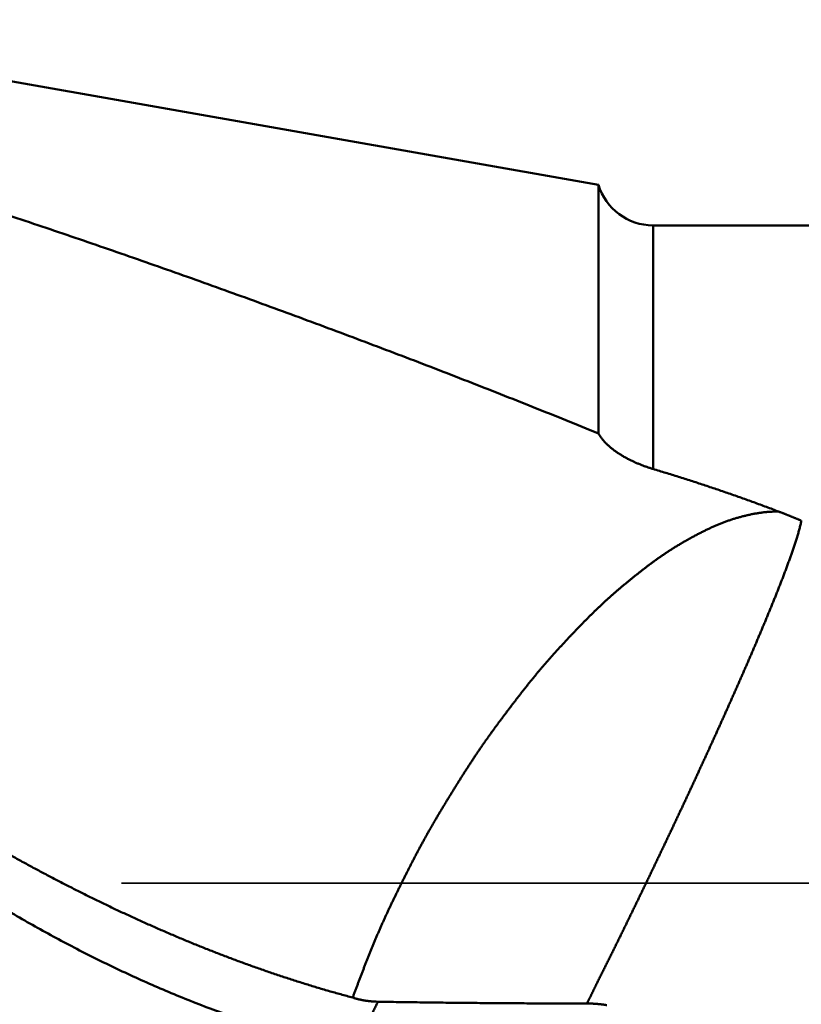
# Model space of a CAD drawing. Units: millimetres. Extents: x -75 to 105, y -68 to 51.
# Drawn here: x 7 to 12, y 0 to 7 of the extents above; entities that cross this region are included whole.
import ezdxf

# ---------------------------------------------------------------- set-up
doc = ezdxf.new("R2010")
doc.units = ezdxf.units.MM
doc.linetypes.add('DASHED2', pattern=[9.525, 6.35, -3.175])
for name, color, linetype, lineweight in [('1', 4, 'Continuous', 50), ('2', 7, 'Continuous', 25), ('3', 1, 'DASHED2', 35), ('nocut', 7, 'Continuous', 25)]:
    doc.layers.add(name, color=color, linetype=linetype, lineweight=lineweight)
doc.styles.add('simplex', font='txt.shx', dxfattribs={"height": 3.5})
doc.dimstyles.new('コピー - ISO-25', dxfattribs={"dimscale": 0, "dimtxt": 3.5, "dimasz": 3.5, "dimexe": 1.5, "dimexo": 0, "dimgap": 2.3, "dimtad": 1, "dimdec": 8, "dimdsep": 46, "dimtxsty": 'simplex', "dimcen": 0.09, "dimclrd": 256, "dimclre": 256, "dimclrt": 256, "dimadec": 0, "dimazin": 0, "dimtfac": 1, "dimtofl": 0, "dimtmove": 0, "dimatfit": 3, "dimfxl": 1, "dimtolj": 1, "dimlwd": -1, "dimlwe": -1, "dimarcsym": 0})

# ---------------------------------------------------------------- blocks, each defined once
blk = doc.blocks.new('*D29')
at = {"layer": '2'}
for p, q in [((0, 7.9375), (0, 32.0671)), ((35.9988, 5.9538), (35.9988, 32.0671)), ((3.5, 30.5671), (32.4988, 30.5671))]:
    blk.add_line(p, q, dxfattribs=at)
for points in [[(3.5, 31.1504), (3.5, 29.9837), (0, 30.5671)], [(32.4988, 29.9837), (32.4988, 31.1504), (35.9988, 30.5671)]]:
    blk.add_solid(points, dxfattribs=at)
at = {"layer": 'Defpoints', "color": 0}
for p in [(35.9988, 30.5671), (0, 7.9375), (35.9988, 5.9538)]:
    blk.add_point(p, dxfattribs=at)
at = {"layer": '2', "insert": (17.9994, 34.6171), "char_height": 3.5, "attachment_point": 5, "rotation": 0.00001, "line_spacing_factor": 1.071429, "style": 'simplex'}
blk.add_mtext('\\A1;\\A1;36 [1.417"]', dxfattribs=at)
blk = doc.blocks.new('*D34')
at = {"layer": '2'}
for p, q in [((0, 7.9375), (0, 22.0671)), ((31.63, 5.9538), (31.63, 22.0671)), ((0, 20.5671), (-41.9333, 20.567)), ((3.5, 20.5671), (28.13, 20.5671))]:
    blk.add_line(p, q, dxfattribs=at)
for points in [[(3.5, 21.1504), (3.5, 19.9837), (0, 20.5671)], [(28.13, 19.9837), (28.13, 21.1504), (31.63, 20.5671)]]:
    blk.add_solid(points, dxfattribs=at)
at = {"layer": 'Defpoints', "color": 0}
for p in [(31.63, 20.5671), (0, 7.9375), (31.63, 5.9538)]:
    blk.add_point(p, dxfattribs=at)
at = {"layer": '2', "insert": (-22.7167, 24.617), "char_height": 3.5, "attachment_point": 5, "rotation": 0.00001, "line_spacing_factor": 1.071429, "style": 'simplex'}
blk.add_mtext('\\A1;\\A1;31.6 [1.245"]', dxfattribs=at)
blk = doc.blocks.new('*D37')
at = {"layer": '2'}
for p, q in [((0.6679, 5.8604), (0.6679, -47.9433)), ((38.1658, 0), (38.1658, -47.9433)), ((4.1679, -46.4433), (34.6658, -46.4433)), ((38.1658, -46.4433), (81.2658, -46.4433))]:
    blk.add_line(p, q, dxfattribs=at)
for points in [[(4.1679, -45.86), (4.1679, -47.0266), (0.6679, -46.4433)], [(34.6658, -47.0266), (34.6658, -45.86), (38.1658, -46.4433)]]:
    blk.add_solid(points, dxfattribs=at)
at = {"layer": 'Defpoints', "color": 0}
for p in [(0.6679, 5.8604), (38.1658, 0), (38.1658, -46.4433)]:
    blk.add_point(p, dxfattribs=at)
at = {"layer": '2', "insert": (61.4658, -42.3933), "char_height": 3.5, "attachment_point": 5, "style": 'simplex'}
blk.add_mtext('\\A1;37.5 [1.476"]', dxfattribs=at)

msp = doc.modelspace()

# ---------------------------------------------------------------- linework, layer by layer
at = {"layer": '1'}
for p, q in [((11, 5.810403), (0.299898, 7.69712)), ((11, 5.810403), (11, 4.062187)), ((16.703067, 5.525), (11.383233, 5.525)), ((11.383233, 5.525), (11.383233, 3.812409))]:
    msp.add_line(p, q, dxfattribs=at)
msp.add_arc((11.383233, 5.925), 0.4, 196.648052, 270, dxfattribs=at)
for points, knots in [([(3.98838503, 6.47222976), (4.06782275, 6.45024626), (4.22659773, 6.40591018), (4.46444591, 6.33828441), (4.70198577, 6.26957038), (4.93921693, 6.19978737), (5.17614019, 6.12895857), (5.41275607, 6.05710616), (5.64906512, 5.98425237), (5.88506864, 5.91042015), (6.1207674, 5.83562754), (6.35616175, 5.75988809), (6.59125272, 5.68321612), (6.82604133, 5.6056257), (7.06052858, 5.52713097), (7.29471547, 5.44774603), (7.52860309, 5.36748505), (7.76219265, 5.28636185), (7.99548303, 5.20438267), (8.22847336, 5.12155391), (8.4611628, 5.03788192), (8.69355048, 4.95337301), (8.92563561, 4.86803367), (9.15741713, 4.78186971), (9.38889476, 4.69488954), (9.62006324, 4.60708931), (9.85091294, 4.51845474), (10.08143485, 4.4289739), (10.31161984, 4.33863445), (10.54145853, 4.24742341), (10.77094267, 4.15533074), (10.92368822, 4.09333343), (11, 4.06218678)], [0, 0, 0, 0, 0.2472703449, 0.494544771, 0.741822905, 0.989104178, 1.2363877245, 1.4836723928, 1.7309567509, 1.9782391608, 2.2255191527, 2.4727974188, 2.7200745386, 2.9673509282, 3.2146268424, 3.4619023776, 3.7091774737, 3.9564520666, 4.2037265074, 4.4510011973, 4.6982764756, 4.9455526195, 5.1928298447, 5.4401083062, 5.6873880679, 5.9346685756, 6.1819488514, 6.4292280581, 6.676505522, 6.9237807355, 7.17105336, 7.4183232941, 7.4183232941, 7.4183232941, 7.4183232941]), ([(9.27378622, 0.09586168), (9.25964027, 0.09965812), (9.23136703, 0.10732272), (9.18901534, 0.11903621), (9.14672105, 0.1309637), (9.10448459, 0.14310382), (9.0623066, 0.15545475), (9.02018775, 0.16801477), (8.9781287, 0.18078212), (8.93613011, 0.19375507), (8.89419263, 0.20693186), (8.85231692, 0.22031074), (8.81050366, 0.23388998), (8.76875349, 0.24766783), (8.72706708, 0.26164254), (8.68544509, 0.27581236), (8.64388817, 0.29017555), (8.602397, 0.30473037), (8.56097222, 0.31947506), (8.5196145, 0.33440788), (8.4783245, 0.34952709), (8.43710288, 0.36483094), (8.39595029, 0.38031768), (8.35486741, 0.39598558), (8.31385489, 0.41183287), (8.27291335, 0.42785783), (8.23204324, 0.44405881), (8.19124473, 0.46043413), (8.15051784, 0.47698218), (8.1098625, 0.49370139), (8.06927868, 0.51059016), (8.02876633, 0.52764691), (7.98832541, 0.54487005), (7.94795587, 0.562258), (7.90765768, 0.57980916), (7.86743078, 0.59752195), (7.82727514, 0.61539479), (7.7871907, 0.63342609), (7.74717743, 0.65161426), (7.70723528, 0.66995771), (7.66736421, 0.68845486), (7.62756417, 0.70710412), (7.58783513, 0.72590391), (7.54817703, 0.74485263), (7.50858983, 0.7639487), (7.46907348, 0.78319055), (7.42962796, 0.80257656), (7.3902532, 0.82210517), (7.35094917, 0.84177479), (7.31171582, 0.86158382), (7.27255308, 0.8815307), (7.23346079, 0.90161392), (7.19443875, 0.92183211), (7.1554867, 0.9421839), (7.11660436, 0.96266795), (7.07779147, 0.9832829), (7.03904774, 1.00402739), (7.00037292, 1.02490008), (6.96176673, 1.0458996), (6.9232289, 1.06702462), (6.88475915, 1.08827376), (6.84635722, 1.10964568), (6.80802283, 1.13113902), (6.76975572, 1.15275244), (6.73155561, 1.17448457), (6.69342223, 1.19633406), (6.65535531, 1.21829957), (6.61735458, 1.24037973), (6.57941977, 1.26257319), (6.5415506, 1.28487861), (6.50374681, 1.30729461), (6.46600812, 1.32981986), (6.42833427, 1.352453), (6.39072497, 1.37519267), (6.35317997, 1.39803752), (6.31569897, 1.4209862), (6.27828165, 1.4440374), (6.24092769, 1.46718998), (6.20363672, 1.4904429), (6.16640837, 1.51379511), (6.12924225, 1.53724555), (6.09213797, 1.56079318), (6.05509515, 1.58443695), (6.01811342, 1.6081758), (5.98119238, 1.63200868), (5.94433165, 1.65593455), (5.90753086, 1.67995236), (5.87078961, 1.70406105), (5.83410753, 1.72825957), (5.79748423, 1.75254688), (5.76091933, 1.77692193), (5.72441244, 1.80138366), (5.68796319, 1.82593103), (5.65157119, 1.85056298), (5.61523605, 1.87527847), (5.57895739, 1.90007644), (5.54273484, 1.92495585), (5.506568, 1.94991564), (5.4704565, 1.97495477), (5.43439995, 2.00007218), (5.39839796, 2.02526683), (5.36245016, 2.05053767), (5.3265561, 2.07588367), (5.2907154, 2.10130396), (5.25492763, 2.12679774), (5.21919234, 2.15236422), (5.18350909, 2.1780026), (5.14787744, 2.20371209), (5.11229695, 2.2294919), (5.07676716, 2.25534123), (5.04128765, 2.28125928), (5.00585796, 2.30724527), (4.97047766, 2.33329839), (4.93514629, 2.35941786), (4.89986342, 2.38560288), (4.8646286, 2.41185266), (4.82944141, 2.43816639), (4.79430145, 2.46454332), (4.7592083, 2.49098267), (4.72416157, 2.51748365), (4.68916085, 2.54404549), (4.65420574, 2.57066741), (4.61929582, 2.59734864), (4.58443069, 2.62408838), (4.54960996, 2.65088588), (4.5148332, 2.67774034), (4.48010003, 2.704651), (4.44541003, 2.73161706), (4.41076279, 2.75863777), (4.37615788, 2.78571237), (4.34159495, 2.81284027), (4.3070736, 2.84002086), (4.27259343, 2.86725355), (4.23815407, 2.89453774), (4.2037551, 2.92187284), (4.16939616, 2.94925826), (4.13507684, 2.97669335), (4.10079672, 3.00417748), (4.0665554, 3.03170997), (4.03235246, 3.05929016), (3.99818751, 3.0869174), (3.96406013, 3.11459104), (3.92996989, 3.14231039), (3.89591645, 3.1700749), (3.86189945, 3.19788403), (3.82791855, 3.22573723), (3.79397339, 3.25363399), (3.76006362, 3.28157375), (3.7261889, 3.30955598), (3.69234886, 3.33758015), (3.65854322, 3.3656458), (3.62477169, 3.39375247), (3.59103396, 3.42189972), (3.55732975, 3.45008709), (3.52365875, 3.47831413), (3.49002069, 3.50658039), (3.45641524, 3.5348854), (3.422842, 3.56322862), (3.38930059, 3.59160949), (3.35579063, 3.62002747), (3.3223117, 3.64848203), (3.28886343, 3.67697262), (3.25544541, 3.70549868), (3.22205731, 3.73405975), (3.18869887, 3.76265545), (3.15536982, 3.7912854), (3.1220699, 3.81994922), (3.08879885, 3.84864651), (3.0555564, 3.8773769), (3.02234226, 3.90614), (2.98915629, 3.93493556), (2.95599839, 3.96376344), (2.92286847, 3.99262345), (2.88976645, 4.02151547), (2.85669241, 4.05043952), (2.82364638, 4.07939557), (2.79062842, 4.10838362), (2.75763883, 4.13740396), (2.72467796, 4.16645691), (2.69174608, 4.19554271), (2.65884384, 4.22466205), (2.62597223, 4.25381596), (2.59313212, 4.28300535), (2.56032458, 4.31223134), (2.5275516, 4.34149609), (2.49481515, 4.37080173), (2.46211695, 4.40015005), (2.42946122, 4.42954563), (2.39685301, 4.4589939), (2.36429659, 4.48849941), (2.33179894, 4.51806962), (2.29936992, 4.54771512), (2.2670231, 4.57745035), (2.23477537, 4.60729304), (2.20265329, 4.63727116), (2.17069628, 4.66742523), (2.13895272, 4.69780578), (2.10753369, 4.72851738), (2.07658755, 4.75972638), (2.04641795, 4.79161816), (2.01775421, 4.82515181), (1.99232835, 4.86006743), (1.9772735, 4.90514901), (2.0042671, 4.94444692), (2.03924992, 4.96988614), (2.07660199, 4.99328716), (2.10205227, 5.0077412), (2.11496714, 5.01464487)], [0, 0, 0, 0, 0.0439395647, 0.0878807301, 0.1318245081, 0.175770901, 0.2197198884, 0.2636714276, 0.3076254536, 0.3515818793, 0.3955405959, 0.4395014733, 0.4834643597, 0.5274290827, 0.5713954488, 0.615363244, 0.6593322342, 0.7033021648, 0.7472727619, 0.7912437315, 0.8352147604, 0.8791855164, 0.9231556481, 0.9671247856, 1.0110925406, 1.0550585063, 1.0990223719, 1.1429842836, 1.1869444926, 1.2309032312, 1.2748607131, 1.3188171334, 1.3627726688, 1.4067274778, 1.4506817006, 1.49463546, 1.5385888607, 1.58254199, 1.6264949177, 1.6704476967, 1.7144003626, 1.7583529342, 1.8023054136, 1.8462577865, 1.8902100222, 1.9341620737, 1.9781138783, 2.0220653571, 2.0660164158, 2.1099669446, 2.1539168196, 2.1978660079, 2.2418146454, 2.2857628722, 2.329710815, 2.3736585868, 2.4176062873, 2.4615540029, 2.5055018069, 2.5494497596, 2.5933979086, 2.6373462884, 2.6812949212, 2.7252438168, 2.7691929723, 2.813142373, 2.8570919917, 2.9010417897, 2.9449917161, 2.9889417085, 3.032891693, 3.0768415841, 3.120791285, 3.164740688, 3.208689674, 3.2526381133, 3.2965858933, 3.3405330574, 3.3844797002, 3.4284259075, 3.4723717565, 3.5163173156, 3.5602626447, 3.6042077952, 3.6481528101, 3.6920977239, 3.7360425631, 3.7799873459, 3.8239320825, 3.8678767751, 3.9118214179, 3.9557659974, 3.9997104923, 4.0436548737, 4.0875991052, 4.1315431428, 4.1754869352, 4.2194304236, 4.2633735423, 4.3073162182, 4.3512583713, 4.3951999146, 4.4391407698, 4.4830809751, 4.5270206209, 4.570959792, 4.6148985682, 4.6588370233, 4.7027752261, 4.7467132398, 4.7906511223, 4.8345889263, 4.8785266995, 4.9224644841, 4.9664023175, 5.0103402315, 5.0542782425, 5.0982163525, 5.1421545585, 5.186092853, 5.2300312235, 5.2739696536, 5.3179081221, 5.3618466033, 5.4057850674, 5.4497234803, 5.4936618034, 5.5375999942, 5.581538006, 5.6254758144, 5.6694134568, 5.7133509774, 5.7572884169, 5.8012258132, 5.8451632005, 5.8891006099, 5.9330380569, 5.9769755401, 6.0209130539, 6.0648505894, 6.1087881347, 6.1527256745, 6.1966631924, 6.2406006887, 6.284538172, 6.3284756487, 6.3724131226, 6.4163505951, 6.4602880652, 6.504225531, 6.5481629951, 6.5921004603, 6.6360379272, 6.6799753944, 6.7239128587, 6.7678503151, 6.8117877613, 6.8557252034, 6.8996626462, 6.9436000927, 6.9875375432, 7.0314749962, 7.0754124481, 7.1193498965, 7.1632873417, 7.2072247826, 7.2511622167, 7.29509964, 7.3390370474, 7.3829744331, 7.4269118006, 7.4708491595, 7.5147865185, 7.5587238824, 7.6026612495, 7.6465986175, 7.6905359845, 7.7344733505, 7.7784107168, 7.8223480862, 7.866285457, 7.9102228261, 7.9541601945, 7.9980975642, 8.0420349365, 8.0859723214, 8.1299097321, 8.1738471424, 8.2177845292, 8.261721902, 8.3056592659, 8.3495966327, 8.3935340205, 8.4374714471, 8.4814088222, 8.5253462625, 8.5692842463, 8.6132218212, 8.6571588018, 8.7010969997, 8.7450253681, 8.7889431115, 8.8322519161, 8.8755685627, 8.9194606614, 8.9633920433, 9.0073248413, 9.0073248413, 9.0073248413, 9.0073248413]), ([(9.29272185, -0.28218661), (9.23823205, -0.27051412), (9.12951365, -0.24582238), (8.9673871, -0.20471906), (8.80624196, -0.15972072), (8.64615887, -0.11094723), (8.4872131, -0.05853363), (8.32947952, -0.0026111), (8.17301964, 0.05669682), (8.0178666, 0.11925534), (7.86402993, 0.1849294), (7.71151272, 0.25358842), (7.5603178, 0.32510136), (7.4104481, 0.39933749), (7.26190311, 0.47616722), (7.11467455, 0.55546797), (6.96874749, 0.63712724), (6.82410023, 0.72103484), (6.68071059, 0.80708121), (6.53855629, 0.89515657), (6.39761522, 0.98515193), (6.25785973, 1.07695876), (6.11926255, 1.17048501), (5.98179492, 1.26565125), (5.84542361, 1.36237821), (5.71011567, 1.46058725), (5.57583797, 1.56019949), (5.4425576, 1.66113666), (5.310238, 1.76332055), (5.17884663, 1.86668595), (5.0483515, 1.97117544), (4.91871818, 2.07673144), (4.78991252, 2.18329677), (4.66190021, 2.29081406), (4.53464725, 2.39922642), (4.40811717, 2.50847633), (4.28227827, 2.618516), (4.1571024, 2.72930561), (4.03255927, 2.84080476), (3.9086189, 2.95297344), (3.78525118, 3.06577154), (3.6624261, 3.17915904), (3.54011302, 3.29309607), (3.41828113, 3.40754461), (3.29690021, 3.52246931), (3.17593908, 3.63783512), (3.05536663, 3.7536071), (2.93515171, 3.86975033), (2.81526314, 3.9862298), (2.69566979, 4.10301091), (2.5763392, 4.22005869), (2.4572315, 4.33733188), (2.33830806, 4.45479136), (2.21952591, 4.57239373), (2.1008629, 4.6901165), (1.98231385, 4.8079545), (1.90334983, 4.88658235), (1.86388514, 4.92591381)], [0, 0, 0, 0, 0.1671779495, 0.334420349, 0.5017193684, 0.669060202, 0.8364205836, 1.0037712056, 1.1710807051, 1.3383528835, 1.505606601, 1.6728536977, 1.8400990833, 2.0073410426, 2.1745716498, 2.3417875904, 2.5089994004, 2.6762145215, 2.8434354659, 3.0106600412, 3.1778815746, 3.3450899493, 3.5122847766, 3.6794737064, 3.8466617434, 4.0138510374, 4.1810410142, 4.3482285059, 4.5154085185, 4.68258178, 4.8497525796, 5.016923605, 5.1840959183, 5.3512690365, 5.5184410106, 5.6856087278, 5.8527719441, 6.0199330574, 6.1870936938, 6.3542546278, 6.5214158269, 6.6885764969, 6.8557351576, 7.0228912986, 7.1900462414, 7.3572009543, 7.5243558943, 7.6915110464, 7.8586659632, 8.0258198051, 8.1929719937, 8.3601232476, 8.5272742359, 8.6944253546, 8.8615766749, 9.0287280847, 9.1958802164, 9.1958802164, 9.1958802164, 9.1958802164]), ([(11, 4.06218678), (11.0018282, 4.05874938), (11.00565976, 4.05196152), (11.01194485, 4.04209906), (11.01867461, 4.03252842), (11.02578689, 4.02323994), (11.03322636, 4.01421808), (11.04096398, 4.0054568), (11.04897009, 3.99694279), (11.05721662, 3.98866275), (11.06567709, 3.98060236), (11.07433598, 3.97275587), (11.08317828, 3.9651162), (11.09218932, 3.95767628), (11.10135455, 3.95042836), (11.11066159, 3.94336521), (11.12010196, 3.93648241), (11.12966741, 3.92977442), (11.13934992, 3.92323584), (11.14914148, 3.91686103), (11.15903479, 3.91064447), (11.16902535, 3.90458394), (11.17910882, 3.89867678), (11.18928097, 3.89292034), (11.19953756, 3.88731196), (11.20987435, 3.88184898), (11.2202871, 3.87652875), (11.23077157, 3.87134862), (11.24132353, 3.86630592), (11.25193873, 3.86139802), (11.26261302, 3.85662217), (11.27334271, 3.85197564), (11.28412547, 3.84745758), (11.29495923, 3.84306685), (11.30584199, 3.83880233), (11.31677176, 3.83466288), (11.32774654, 3.83064738), (11.33876433, 3.82675469), (11.34982313, 3.82298367), (11.36092098, 3.8193333), (11.37205598, 3.81580194), (11.37950363, 3.81352716), (11.38323306, 3.81240912)], [0, 0, 0, 0, 0.0116799916, 0.02337090793, 0.03507062752, 0.04676893379, 0.05845856719, 0.07014432547, 0.08182944524, 0.0935143753, 0.10519817163, 0.11688195782, 0.12856651287, 0.14025154258, 0.15193576254, 0.16361837111, 0.1753004486, 0.18698281627, 0.19866579133, 0.21034921158, 0.2220328449, 0.23371726957, 0.24540305712, 0.25709057331, 0.2687799846, 0.28047126469, 0.29216420104, 0.30385840144, 0.31555330038, 0.32724816551, 0.33894210398, 0.35063437482, 0.36232508305, 0.37401445318, 0.38570264677, 0.39738976368, 0.40907584347, 0.42076086667, 0.43244475622, 0.44412737892, 0.45580854787, 0.46748878528, 0.46748878528, 0.46748878528, 0.46748878528]), ([(11.38323306, 3.81240912), (11.39812921, 3.80794283), (11.42790668, 3.79896093), (11.4725268, 3.78533613), (11.51710056, 3.77155932), (11.56162745, 3.7576289), (11.60610701, 3.74354339), (11.65053844, 3.7293014), (11.69492057, 3.71490139), (11.739252, 3.70034194), (11.78353123, 3.6856216), (11.8277568, 3.67073895), (11.87192722, 3.65569257), (11.91604102, 3.64048101), (11.96009672, 3.62510285), (12.00409284, 3.60955666), (12.04802791, 3.593841), (12.09190044, 3.57795442), (12.13570894, 3.56189551), (12.17945166, 3.5456627), (12.22312739, 3.52925499), (12.25219948, 3.51819896), (12.26672395, 3.51264134)], [0, 0, 0, 0, 0.04665389877, 0.09330760509, 0.13996156788, 0.18661642156, 0.2332727248, 0.27993088737, 0.32659068399, 0.37325174282, 0.41991371278, 0.46657626308, 0.51323908315, 0.55990188281, 0.60656439254, 0.65322636365, 0.69988756839, 0.74654779888, 0.79320686098, 0.83986453935, 0.88652015428, 0.93317449226, 0.93317449226, 0.93317449226, 0.93317449226]), ([(12.26672395, 3.51264134), (12.25841903, 3.51284375), (12.24179733, 3.51296146), (12.21687309, 3.51224974), (12.19198416, 3.51070801), (12.16716038, 3.50836507), (12.14242118, 3.50528323), (12.11777634, 3.50153404), (12.09323125, 3.49718835), (12.06878848, 3.4923076), (12.04445312, 3.48691979), (12.02022758, 3.48105527), (11.99611242, 3.4747493), (11.97211555, 3.46800705), (11.94825292, 3.46080699), (11.92453873, 3.45313495), (11.90098986, 3.44496969), (11.87761358, 3.43632066), (11.85440981, 3.42721635), (11.83137978, 3.41768112), (11.80852393, 3.40773854), (11.78583781, 3.39741797), (11.76331112, 3.38675574), (11.74093307, 3.37578605), (11.71869227, 3.36454319), (11.69657571, 3.35306095), (11.67456879, 3.34137227), (11.65265351, 3.32951297), (11.6308377, 3.31747046), (11.60913366, 3.30522585), (11.58755032, 3.292768), (11.56609477, 3.28009034), (11.54477499, 3.26718544), (11.52359856, 3.25404655), (11.50257431, 3.24066525), (11.48170419, 3.22704444), (11.46098743, 3.21319121), (11.44042406, 3.19911152), (11.42001351, 3.18481207), (11.39975632, 3.17029733), (11.37964441, 3.15558275), (11.35966501, 3.14068873), (11.33980603, 3.1256342), (11.32005523, 3.1104383), (11.30039974, 3.0951204), (11.28082793, 3.07969705), (11.2613313, 3.0641796), (11.241898, 3.04858304), (11.22253181, 3.0329029), (11.20324319, 3.0171269), (11.18404153, 3.00124456), (11.16493201, 2.98525095), (11.14591946, 2.9691419), (11.12700889, 2.95291311), (11.10820523, 2.93656036), (11.08951364, 2.92007925), (11.07093873, 2.90346636), (11.0524819, 2.88672214), (11.03414504, 2.86984673), (11.01593001, 2.85284029), (10.99783842, 2.83570325), (10.97987279, 2.81843492), (10.96203151, 2.80103862), (10.94430234, 2.78352805), (10.92667445, 2.76591505), (10.90913652, 2.74821194), (10.89167751, 2.73043074), (10.87428563, 2.7125841), (10.85695158, 2.69468183), (10.83967683, 2.67672293), (10.82246135, 2.65870762), (10.80530547, 2.64063575), (10.78820941, 2.62250727), (10.77117347, 2.60432208), (10.75419785, 2.5860803), (10.73728709, 2.56777815), (10.72044601, 2.54941179), (10.70367939, 2.53097744), (10.68699204, 2.51247128), (10.67038868, 2.49388959), (10.65387445, 2.47522837), (10.63745275, 2.45648541), (10.62112531, 2.43766012), (10.60489427, 2.41875164), (10.5887617, 2.39975921), (10.5727297, 2.38068202), (10.55680026, 2.36151932), (10.54097567, 2.34227009), (10.52525094, 2.32293921), (10.50962065, 2.30353176), (10.49407945, 2.28405274), (10.47862197, 2.26450715), (10.4632428, 2.24490006), (10.44793674, 2.22523624), (10.43269735, 2.20552116), (10.41751412, 2.18576314), (10.40237718, 2.16596977), (10.38727565, 2.14614936), (10.37220771, 2.12630335), (10.35717334, 2.10643182), (10.34217089, 2.08653612), (10.32720439, 2.06661336), (10.31228566, 2.04665485), (10.297425, 2.02665311), (10.28263331, 2.00660029), (10.26791498, 1.98649344), (10.25327423, 1.96632979), (10.23871567, 1.94610635), (10.22424243, 1.92582142), (10.20985612, 1.9054745), (10.1955587, 1.88506492), (10.18135207, 1.86459208), (10.16723818, 1.84405533), (10.15321875, 1.82345417), (10.13929636, 1.80278749), (10.12546952, 1.78205686), (10.11173247, 1.76126661), (10.0980803, 1.74042039), (10.08450786, 1.71952206), (10.07101008, 1.6985754), (10.05758187, 1.67758421), (10.04421806, 1.65655225), (10.03091359, 1.63548302), (10.01766355, 1.61437972), (10.00446297, 1.59324551), (9.99130686, 1.57208352), (9.97819018, 1.55089693), (9.96510818, 1.52968875), (9.95205502, 1.50846266), (9.93902929, 1.48721965), (9.92604038, 1.46595414), (9.91309597, 1.44466165), (9.90020423, 1.4233374), (9.88737319, 1.40197668), (9.87461086, 1.38057481), (9.86192553, 1.35912701), (9.84932459, 1.33762918), (9.8368095, 1.31608098), (9.82438234, 1.29448177), (9.81204505, 1.27283106), (9.79979961, 1.2511283), (9.78764799, 1.22937296), (9.77559216, 1.20756451), (9.7636341, 1.18570238), (9.75177012, 1.16378909), (9.73999644, 1.1418271), (9.72830929, 1.11981888), (9.71670489, 1.09776691), (9.70517948, 1.07567365), (9.69372924, 1.05354156), (9.68235054, 1.03137292), (9.67103715, 1.0091711), (9.65978235, 0.98693961), (9.64857949, 0.96468185), (9.63742191, 0.94240121), (9.62630285, 0.92010117), (9.61521608, 0.89778491), (9.60415329, 0.87545666), (9.59311929, 0.85311419), (9.58212418, 0.83075267), (9.57117675, 0.80836794), (9.56028616, 0.78595567), (9.54946149, 0.76351153), (9.53871167, 0.74103132), (9.52804649, 0.71851053), (9.51747125, 0.69594704), (9.50698843, 0.67334021), (9.49660125, 0.65068919), (9.48631269, 0.62799319), (9.47612588, 0.6052514), (9.4660437, 0.58246308), (9.45606984, 0.55962716), (9.44620387, 0.53674441), (9.43644237, 0.51381685), (9.42678262, 0.4908462), (9.41722169, 0.46783427), (9.40775677, 0.44478283), (9.39838479, 0.42169371), (9.38910348, 0.39856835), (9.37990608, 0.37540975), (9.37078315, 0.3522218), (9.3617258, 0.32900804), (9.35272502, 0.30577207), (9.34377168, 0.28251754), (9.3348573, 0.25924784), (9.32597094, 0.23596732), (9.31711909, 0.21267371), (9.30831364, 0.18936271), (9.29956499, 0.1660306), (9.29088447, 0.14267334), (9.28228113, 0.11928741), (9.27660839, 0.10367377), (9.27378622, 0.09586168)], [0, 0, 0, 0, 0.0249221687, 0.049853992, 0.0747889808, 0.0997185565, 0.1246441735, 0.1495701758, 0.1744955358, 0.1994181237, 0.2243405101, 0.2492643443, 0.2741895304, 0.2991145361, 0.324038177, 0.348960408, 0.3738823746, 0.3988056089, 0.4237304074, 0.4486557117, 0.4735793187, 0.4985010541, 0.52342267, 0.5483444629, 0.57326526, 0.5981839468, 0.6231018376, 0.6480197882, 0.6729381387, 0.697857547, 0.722778005, 0.7476988366, 0.7726196415, 0.7975403427, 0.8224611736, 0.8473823183, 0.8723036921, 0.8972250297, 0.9221458909, 0.9470657755, 0.9719851865, 0.9969048756, 1.0218249983, 1.0467451615, 1.071664512, 1.0965827585, 1.1215005706, 1.1464184482, 1.1713365121, 1.196254861, 1.221173698, 1.2460928731, 1.2710121818, 1.2959315368, 1.3208509735, 1.345770654, 1.3706906962, 1.3956108976, 1.4205310268, 1.4454508757, 1.4703702593, 1.4952890211, 1.5202073515, 1.5451258262, 1.5700447646, 1.5949641994, 1.6198839102, 1.644803457, 1.6697224657, 1.69464102, 1.7195592716, 1.7444773741, 1.7693954836, 1.7943137585, 1.8192323053, 1.8441510056, 1.8690697302, 1.8939884194, 1.9189070875, 1.9438258275, 1.9687448047, 1.9936640401, 2.0185833855, 2.0435027155, 2.0684219366, 2.0933409882, 2.1182598426, 2.14317854, 2.1680972616, 2.1930161331, 2.2179351728, 2.2428542983, 2.2677733332, 2.2926920148, 2.3176102266, 2.342528201, 2.3674461154, 2.3923640563, 2.4172820478, 2.4422001009, 2.4671182204, 2.4920363472, 2.516954395, 2.5418723665, 2.5667903509, 2.5917084164, 2.6166266589, 2.6415452263, 2.6664641324, 2.6913832315, 2.7163023941, 2.7412215159, 2.7661405179, 2.7910593475, 2.8159779831, 2.8408965248, 2.8658151246, 2.8907338575, 2.9156527211, 2.94057164, 2.965490471, 2.9904090141, 3.0153272252, 3.0402452716, 3.0651632912, 3.0900813802, 3.1149995979, 3.1399179704, 3.1648364944, 3.1897550989, 3.2146736533, 3.2395920669, 3.2645103078, 3.2894284129, 3.3143464989, 3.3392647723, 3.3641834064, 3.3891023024, 3.4140213343, 3.4389404007, 3.4638594246, 3.4887783541, 3.5136971629, 3.5386158714, 3.5635345771, 3.5884533459, 3.6133721885, 3.6382910623, 3.6632098745, 3.6881284837, 3.7130467497, 3.7379647892, 3.7628827817, 3.787800848, 3.8127190562, 3.8376374288, 3.8625559492, 3.8874745641, 3.9123931606, 3.9373116304, 3.962229917, 3.9871480283, 4.0120660482, 4.0369841495, 4.0619025835, 4.0868213795, 4.111740377, 4.1366594478, 4.1615785034, 4.1864974959, 4.2114164189, 4.2363353097, 4.2612542322, 4.2861732194, 4.3110922584, 4.3360112919, 4.3609302195, 4.3858488993, 4.4107671722, 4.4356851525, 4.4606031016, 4.4855211933, 4.510439519, 4.5353580989, 4.5602768934, 4.5851958064, 4.6101146678, 4.6350333221, 4.6599516811, 4.6848697398, 4.7097875867, 4.734706253, 4.734706253, 4.734706253, 4.734706253]), ([(12.26672395, 3.51264134), (12.26938928, 3.51164944), (12.27471737, 3.5096587), (12.28270169, 3.50665176), (12.29067817, 3.50362396), (12.29864678, 3.5005753), (12.30660749, 3.49750576), (12.31456023, 3.49441529), (12.32250499, 3.49130401), (12.33044162, 3.48817178), (12.33837004, 3.48501862), (12.34629017, 3.48184451), (12.35420196, 3.47864961), (12.36210529, 3.47543379), (12.37000007, 3.4721971), (12.37788623, 3.46893953), (12.38576368, 3.46566109), (12.39363232, 3.46236178), (12.40149208, 3.45904161), (12.40934287, 3.45570059), (12.4171846, 3.45233871), (12.42240638, 3.45008353), (12.42501573, 3.44895247)], [0, 0, 0, 0, 0.00853174357, 0.01706349162, 0.02559527958, 0.03412714365, 0.0426591208, 0.05119123878, 0.05972348046, 0.06825582665, 0.07678825566, 0.0853207433, 0.09385325913, 0.10238578495, 0.11091829846, 0.1194507778, 0.12798320147, 0.1365155484, 0.14504779792, 0.15357992979, 0.16211192416, 0.17064376162, 0.17064376162, 0.17064376162, 0.17064376162]), ([(12.42501905, 3.44895908), (12.42331698, 3.43922771), (12.41950602, 3.41983036), (12.41232463, 3.39106836), (12.40444072, 3.36249688), (12.39600879, 3.33408245), (12.38720645, 3.30578149), (12.37805249, 3.27759251), (12.36859076, 3.24950528), (12.35886832, 3.22150645), (12.34893092, 3.19358255), (12.33882708, 3.16571863), (12.32859339, 3.13790293), (12.31823829, 3.11013301), (12.30777466, 3.08240425), (12.29721367, 3.05471256), (12.28656852, 3.02705311), (12.27584546, 2.99942374), (12.26503588, 2.97182808), (12.25413139, 2.94426979), (12.24313392, 2.91674848), (12.23205598, 2.88925946), (12.22090843, 2.86179864), (12.20969941, 2.83436287), (12.19843366, 2.80695034), (12.18711659, 2.7795589), (12.17575345, 2.75218645), (12.16434954, 2.72483089), (12.15291004, 2.69749014), (12.14144056, 2.67016197), (12.12993945, 2.64284713), (12.1184045, 2.61554663), (12.10683365, 2.5882614), (12.09522482, 2.56099239), (12.08357588, 2.53374057), (12.0718849, 2.5065068), (12.06014918, 2.47929231), (12.04837031, 2.45209645), (12.03655243, 2.42491748), (12.02469908, 2.39775388), (12.01281395, 2.3706041), (12.00090069, 2.34346658), (11.98896298, 2.31633976), (11.97700436, 2.28922215), (11.965029, 2.26211195), (11.95303714, 2.23500909), (11.94102726, 2.20791426), (11.92899826, 2.18082797), (11.91694892, 2.15375076), (11.90487807, 2.12668317), (11.89278451, 2.09962575), (11.88066705, 2.07257903), (11.86852446, 2.04554359), (11.8563558, 2.01851985), (11.84416216, 1.99150734), (11.83194446, 1.96450568), (11.81970367, 1.93751445), (11.80744074, 1.91053325), (11.79515663, 1.88356167), (11.78285228, 1.85659931), (11.77052866, 1.82964576), (11.75818672, 1.80270061), (11.74582738, 1.77576346), (11.73345113, 1.7488341), (11.72105849, 1.7219123), (11.70864997, 1.69499782), (11.69622609, 1.66809043), (11.68378736, 1.64118989), (11.6713343, 1.61429598), (11.65886742, 1.58740846), (11.6463872, 1.56052712), (11.6338943, 1.53365165), (11.62138834, 1.50678225), (11.60886843, 1.47991934), (11.59633382, 1.45306329), (11.58378371, 1.42621449), (11.57121733, 1.39937332), (11.55863388, 1.37254016), (11.5460326, 1.3457154), (11.53341267, 1.31889941), (11.52077336, 1.29209256), (11.50811374, 1.26529531), (11.49543498, 1.2385071), (11.48273857, 1.21172725), (11.4700259, 1.18495509), (11.4572984, 1.15818997), (11.44455748, 1.13143122), (11.43180455, 1.10467817), (11.41904102, 1.07793017), (11.40626834, 1.05118654), (11.39348783, 1.02444667), (11.38070121, 0.99770973), (11.36790692, 0.97097648), (11.35510273, 0.94424798), (11.34228656, 0.91752525), (11.32945636, 0.89080924), (11.31660979, 0.86410109), (11.30374657, 0.83740095), (11.29086718, 0.81070859), (11.27797191, 0.78402391), (11.26506116, 0.75734672), (11.25213507, 0.73067698), (11.23919507, 0.704014), (11.22624343, 0.67735666), (11.21328231, 0.65070391), (11.20031363, 0.62405481), (11.1873404, 0.5974079), (11.17436063, 0.57076416), (11.16136585, 0.54412776), (11.14834879, 0.51750228), (11.13530211, 0.49089134), (11.12221765, 0.46429897), (11.10909088, 0.43772745), (11.09592698, 0.41117426), (11.08272965, 0.38463764), (11.06950306, 0.35811556), (11.05625089, 0.33160625), (11.04297835, 0.30510717), (11.02970116, 0.27861045), (11.0164344, 0.25210854), (11.0031923, 0.22559411), (10.99439285, 0.20790349), (10.99, 0.19905468)], [0, 0, 0, 0, 0.029637285, 0.0592756018, 0.0889128424, 0.1185509103, 0.1481885382, 0.1778255997, 0.2074628545, 0.2371013801, 0.2667410083, 0.2963804738, 0.3260187593, 0.355656282, 0.3852934617, 0.4149305705, 0.4445677476, 0.4742049815, 0.5038421934, 0.5334793702, 0.5631165729, 0.5927538156, 0.6223910182, 0.6520281632, 0.68166533, 0.7113025692, 0.7409398994, 0.7705773106, 0.8002147675, 0.8298522177, 0.8594896258, 0.8891269711, 0.9187642413, 0.9484014333, 0.9780385536, 1.0076756186, 1.0373126565, 1.0669497102, 1.0965868165, 1.1262239951, 1.1558612501, 1.1854985718, 1.2151359381, 1.244773316, 1.2744106658, 1.3040479684, 1.3336852223, 1.3633224288, 1.3929595921, 1.4225967192, 1.4522338203, 1.481870909, 1.5115080021, 1.541145116, 1.5707822563, 1.6004194244, 1.6300566189, 1.6596938357, 1.6893310683, 1.7189683074, 1.7486055416, 1.7782427575, 1.8078799453, 1.8375171111, 1.867154263, 1.896791408, 1.926428552, 1.9560657001, 1.9857028564, 2.0153400241, 2.0449772056, 2.0746144017, 2.1042516073, 2.1338888147, 2.163526017, 2.1931632091, 2.2228003873, 2.2524375496, 2.2820746954, 2.3117118261, 2.3413489449, 2.3709860572, 2.4006231723, 2.4302602979, 2.4598974384, 2.4895345957, 2.5191717686, 2.5488089541, 2.5784461466, 2.6080833391, 2.6377205225, 2.6673576879, 2.6969948336, 2.7266319629, 2.756269082, 2.7859062, 2.8155433286, 2.8451804689, 2.8748176147, 2.9044547588, 2.9340918935, 2.9637290113, 2.9933661185, 3.0230032301, 3.0526403583, 3.0822775128, 3.1119147002, 3.1415519041, 3.1711890875, 3.2008262256, 3.2304633148, 3.2601003793, 3.2897374627, 3.3193745882, 3.3490117582, 3.3786489582, 3.4082861591, 3.4379233341, 3.4675604714, 3.4971975628, 3.5268346562, 3.5564722698, 3.5564722698, 3.5564722698, 3.5564722698]), ([(10.99, 0.19905468), (10.98881064, 0.19664878), (10.98644056, 0.19183269), (10.98292109, 0.1845911), (10.97942457, 0.17733833), (10.9759457, 0.17007696), (10.97247719, 0.16281057), (10.96901229, 0.15554244), (10.96554409, 0.14827595), (10.96206574, 0.14101444), (10.95857036, 0.13376128), (10.95505111, 0.12651979), (10.95150102, 0.11929343), (10.94792487, 0.11207991), (10.94432753, 0.1048768), (10.94071386, 0.09768173), (10.93708874, 0.09049228), (10.93345703, 0.08330607), (10.92982352, 0.07612073), (10.92619342, 0.06893369), (10.92257024, 0.06174324), (10.92016601, 0.05694401), (10.91896525, 0.05454373)], [0, 0, 0, 0, 0.0080514764, 0.01610296517, 0.02415455525, 0.0322062663, 0.0402580628, 0.04830987614, 0.05636162637, 0.06441324402, 0.0724646918, 0.08051598647, 0.08856721955, 0.09661851002, 0.10466992678, 0.11272149103, 0.12077318716, 0.12882497382, 0.13687679478, 0.14492858996, 0.15298030649, 0.16103190285, 0.16103190285, 0.16103190285, 0.16103190285]), ([(9.27378622, 0.09586168), (9.27663052, 0.09492954), (9.28233593, 0.09311276), (9.29093858, 0.09052729), (9.29958496, 0.08808239), (9.30827178, 0.08577692), (9.31699617, 0.0836104), (9.32575524, 0.08158214), (9.3345461, 0.07969151), (9.34336586, 0.07793787), (9.35221162, 0.07632058), (9.36108055, 0.07483898), (9.36997008, 0.07349239), (9.37887778, 0.07227898), (9.38780151, 0.07119686), (9.39673919, 0.07024414), (9.40568873, 0.06941892), (9.41464805, 0.0687193), (9.42361505, 0.06814341), (9.43258763, 0.06768922), (9.44156399, 0.06735532), (9.44755012, 0.0672101), (9.4505433, 0.06715762)], [0, 0, 0, 0, 0.00897944752, 0.01796210182, 0.026947189, 0.03593444708, 0.04492356635, 0.05391417528, 0.06290584059, 0.07189806935, 0.08089031134, 0.08988196137, 0.09887252729, 0.10786210727, 0.1168508682, 0.1258388818, 0.13482612755, 0.14381249514, 0.15279778606, 0.1617817114, 0.1707638569, 0.17974477318, 0.17974477318, 0.17974477318, 0.17974477318]), ([(9.2926911, -0.28218125), (9.29465963, -0.27746352), (9.29860741, -0.26803252), (9.30456625, -0.2539016), (9.3105593, -0.2397851), (9.31658592, -0.22568285), (9.32264515, -0.21159451), (9.32873616, -0.19751985), (9.33485787, -0.1834585), (9.34101072, -0.16941076), (9.34719391, -0.15537645), (9.35341232, -0.14135756), (9.35965939, -0.12735135), (9.36593953, -0.11335983), (9.3722521, -0.09938305), (9.37859774, -0.08542128), (9.3849767, -0.0714747), (9.39138944, -0.05754361), (9.3978359, -0.04362807), (9.40431539, -0.02972786), (9.41082733, -0.01584282), (9.41737112, -0.00197275), (9.42394614, 0.01188252), (9.43055184, 0.02572315), (9.4371875, 0.03954938), (9.44385294, 0.0533612), (9.44831448, 0.06256038), (9.4505506, 0.06715734)], [0, 0, 0, 0, 0.01533584765, 0.0306717596, 0.04600772377, 0.06134374144, 0.07667981049, 0.09201592096, 0.10735205422, 0.12268818418, 0.13802422541, 0.15336008527, 0.16869664496, 0.18403285659, 0.19936902613, 0.21470518214, 0.23004133747, 0.2453775039, 0.26071368944, 0.27604989338, 0.29138610985, 0.3067223285, 0.32205853462, 0.33739470925, 0.3527308293, 0.36806687021, 0.38340281233, 0.38340281233, 0.38340281233, 0.38340281233]), ([(9.4505433, 0.06715762), (9.47501432, 0.06672707), (9.52395681, 0.06588976), (9.5973719, 0.06471328), (9.6707882, 0.06360997), (9.74420561, 0.06257903), (9.81762403, 0.06161816), (9.89104337, 0.06072545), (9.96446352, 0.05989892), (10.0378844, 0.05913658), (10.1113059, 0.05843646), (10.18472792, 0.0577965), (10.2581504, 0.05721513), (10.33157328, 0.05669194), (10.40499652, 0.05622635), (10.47842006, 0.05581782), (10.55184386, 0.05546578), (10.62526788, 0.0551697), (10.69869207, 0.05492898), (10.77211639, 0.0547433), (10.84554079, 0.05461121), (10.89449043, 0.05456073), (10.91896525, 0.05454373)], [0, 0, 0, 0, 0.0734244142, 0.1468489328, 0.2202735048, 0.2936981412, 0.367122842, 0.4405476005, 0.5139724045, 0.5873972364, 0.6608220733, 0.7342468875, 0.8076716609, 0.8810963966, 0.9545210985, 1.027945769, 1.1013704092, 1.174795019, 1.2482195971, 1.3216441409, 1.3950686476, 1.4684931362, 1.4684931362, 1.4684931362, 1.4684931362]), ([(10.91895148, 0.05454504), (10.92205162, 0.054543), (10.92825334, 0.05450804), (10.93755662, 0.05436068), (10.94686121, 0.05411734), (10.95616526, 0.05377724), (10.96546708, 0.05333899), (10.97476486, 0.05280139), (10.98405678, 0.05216317), (10.99334102, 0.0514231), (11.00261578, 0.05057995), (11.01187924, 0.04963246), (11.02112958, 0.04857938), (11.03036498, 0.04741948), (11.03958342, 0.04615145), (11.0487831, 0.04477401), (11.0549037, 0.04378227), (11.05796034, 0.04326786)], [0, 0, 0, 0, 0.00930039339, 0.01860509507, 0.02791286062, 0.03722320693, 0.04653540393, 0.05584875015, 0.06516258273, 0.07447628111, 0.08378926941, 0.09310101826, 0.10241104648, 0.11171892166, 0.12102425032, 0.13032610911, 0.13962498022, 0.13962498022, 0.13962498022, 0.13962498022])]:
    msp.add_open_spline(points, degree=3, knots=knots, dxfattribs=at)
at = {"layer": '3'}
msp.add_line((14, 0.9), (0, 0.9), dxfattribs=at)
at = {"layer": 'nocut'}
for p, q in [((11, 5.810403), (0.299898, 7.69712)), ((31.63, 5.525), (11.383233, 5.525))]:
    msp.add_line(p, q, dxfattribs=at)
msp.add_arc((11.383233, 5.925), 0.4, 196.648051, 270, dxfattribs=at)

# ---------------------------------------------------------------- dimensions: what is measured, and where the dimension line sits
at = {"layer": '2'}
for base, p2, picture, middle in [((35.99879442, 30.56707173), (35.9988, 5.95376), '*D29', (17.99939465, 30.56706764)), ((31.62999668, 20.56706173), (31.63, 5.95376), '*D34', (-22.71666953, 20.5670494))]:
    dim = msp.add_linear_dim(base=base, p1=(0, 7.9375), p2=p2, angle=0.000013, text='\\A1;<>', dimstyle='コピー - ISO-25', override={"dimscale": 1, "dimdec": 1}, dxfattribs=at)
    dim.commit()
    dim.dimension.update_dxf_attribs({"geometry": picture, "text_midpoint": middle, "dimtype": 160})
dim = msp.add_linear_dim(base=(38.16579142, -46.44330291), p1=(0.66789919, 5.86035784), p2=(38.16579142, 0), dimstyle='コピー - ISO-25', override={"dimscale": 1, "dimdec": 1}, dxfattribs=at)
dim.commit()
dim.dimension.update_dxf_attribs({"geometry": '*D37', "text_midpoint": (61.46579142, -42.39330291)})

doc.saveas('drawing.dxf')
